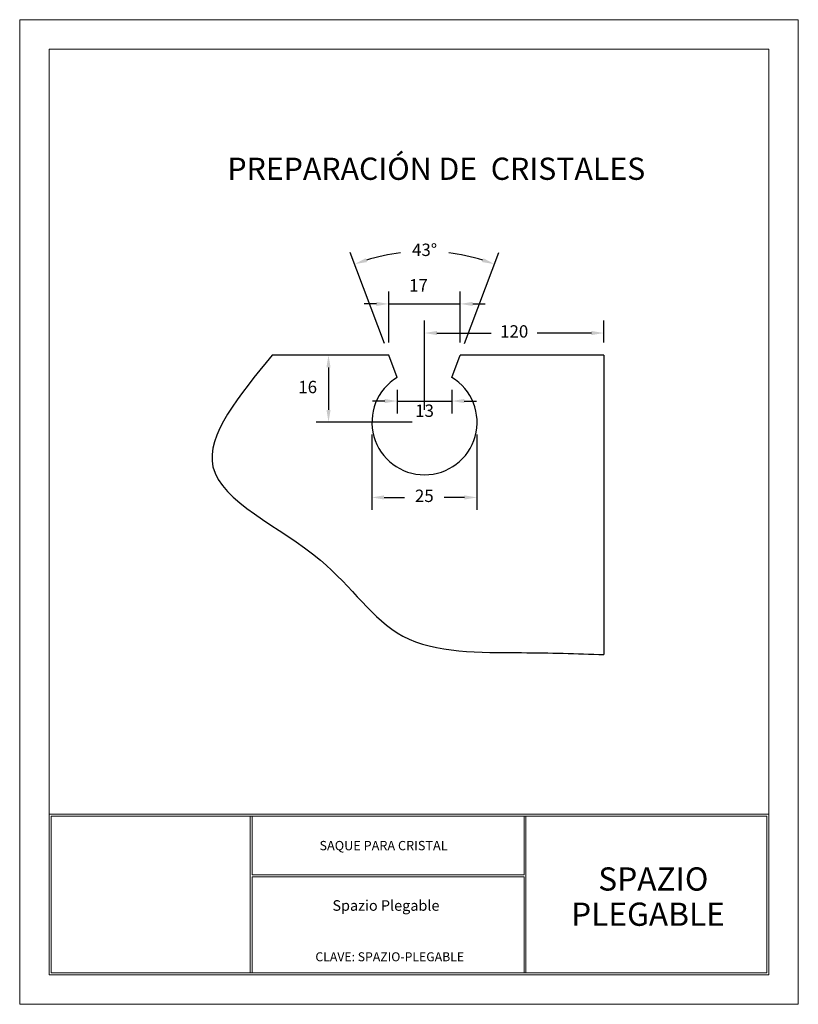
# Model space of a CAD drawing. Units: inches. Extents: x 58.7 to 95.7, y -55.4 to -11.5.
import ezdxf
from ezdxf.enums import TextEntityAlignment as Align

# ---------------------------------------------------------------- set-up
doc = ezdxf.new("R2010")
doc.units = ezdxf.units.IN
doc.header["$MEASUREMENT"] = 0
doc.layers.add('Cotas', color=2, linetype='Continuous')
doc.layers.add('Layer1', color=2, linetype='Continuous')
doc.layers.add('cuadro', color=4, linetype='Continuous', lineweight=15)
doc.layers.add('texto', color=40, linetype='Continuous', lineweight=9)
doc.layers.add('OCULTO', color=203, linetype='Continuous', lineweight=15, plot=False)
doc.styles.add('COTAS', font='isocpeur.ttf')
doc.styles.add('datos', font='verdana.ttf')
doc.styles.add('PP', font='arial.ttf')
doc.dimstyles.new('COTAS-COST', dxfattribs={"dimscale": 0.5, "dimtxt": 0.12, "dimasz": 0.05, "dimexe": 0.05, "dimexo": 0.05, "dimgap": 0.05, "dimtad": 0, "dimtih": 1, "dimtoh": 1, "dimdec": 0, "dimlfac": 1000, "dimzin": 12, "dimdsep": 46, "dimtxsty": 'COTAS', "dimcen": 2.5, "dimclrd": 2, "dimclre": 2, "dimclrt": 1, "dimadec": 0, "dimazin": 0, "dimtfac": 1, "dimtdec": 0, "dimtmove": 0, "dimatfit": 3, "dimfxl": 0.1, "dimarcsym": 0})

# ---------------------------------------------------------------- blocks, each defined once
blk = doc.blocks.new('*D11')
at = {"layer": 'cuadro', "color": 2, "lineweight": -2, "transparency": 16777216}
for p, q in [((93.0849, -51.9827), (93.0849, -52.4383)), ((93.7217, -51.9824), (93.7217, -52.4383)), ((93.1599, -52.3633), (93.2833, -52.3633)), ((93.6467, -52.3633), (93.5233, -52.3633))]:
    blk.add_line(p, q, dxfattribs=at)
at = {"layer": 'cuadro', "color": 2, "transparency": 16777216}
for points in [[(93.1599, -52.3508), (93.1599, -52.3758), (93.0849, -52.3633)], [(93.6467, -52.3508), (93.6467, -52.3758), (93.7217, -52.3633)]]:
    blk.add_solid(points, dxfattribs=at)
at = {"layer": 'Defpoints', "color": 0, "transparency": 16777216}
for p in [(93.0849, -51.9077), (93.7217, -51.9074), (93.7217, -52.3633)]:
    blk.add_point(p, dxfattribs=at)
at = {"layer": 'cuadro', "color": 1, "transparency": 16777216, "insert": (93.4033, -52.3633), "char_height": 0.075, "attachment_point": 5, "style": 'COTAS'}
blk.add_mtext('25', dxfattribs=at)
blk = doc.blocks.new('*D12')
at = {"layer": 'cuadro', "color": 2, "lineweight": -2, "transparency": 16777216}
for p, q in [((93.1133, -51.5002), (92.7482, -51.5002)), ((92.8232, -51.5752), (92.8232, -51.8327)), ((93.3298, -51.9077), (92.7482, -51.9077))]:
    blk.add_line(p, q, dxfattribs=at)
at = {"layer": 'cuadro', "color": 2, "transparency": 16777216}
for points in [[(92.8107, -51.5752), (92.8357, -51.5752), (92.8232, -51.5002)], [(92.8107, -51.8327), (92.8357, -51.8327), (92.8232, -51.9077)]]:
    blk.add_solid(points, dxfattribs=at)
at = {"layer": 'Defpoints', "color": 0, "transparency": 16777216}
for p in [(93.1883, -51.5002), (92.8232, -51.9077), (93.4048, -51.9077)]:
    blk.add_point(p, dxfattribs=at)
at = {"layer": 'cuadro', "color": 1, "transparency": 16777216, "insert": (92.697, -51.7039), "char_height": 0.075, "attachment_point": 5, "style": 'COTAS'}
blk.add_mtext('16', dxfattribs=at)
blk = doc.blocks.new('*D13')
at = {"layer": 'cuadro', "color": 2, "lineweight": -2, "transparency": 16777216}
for p, q in [((93.2392, -51.7107), (93.2392, -51.854)), ((93.5704, -51.7108), (93.5704, -51.854)), ((93.1642, -51.779), (93.0892, -51.779)), ((93.2392, -51.779), (93.5704, -51.779)), ((93.6454, -51.779), (93.7204, -51.779))]:
    blk.add_line(p, q, dxfattribs=at)
at = {"layer": 'cuadro', "color": 2, "transparency": 16777216}
for points in [[(93.1642, -51.7665), (93.1642, -51.7915), (93.2392, -51.779)], [(93.6454, -51.7665), (93.6454, -51.7915), (93.5704, -51.779)]]:
    blk.add_solid(points, dxfattribs=at)
at = {"layer": 'Defpoints', "color": 0, "transparency": 16777216}
for p in [(93.2392, -51.6357), (93.5704, -51.6358), (93.5704, -51.779)]:
    blk.add_point(p, dxfattribs=at)
at = {"layer": 'cuadro', "color": 1, "transparency": 16777216, "insert": (93.4048, -51.8474), "char_height": 0.075, "attachment_point": 5, "style": 'COTAS'}
blk.add_mtext('13', dxfattribs=at)
blk = doc.blocks.new('*D14')
at = {"layer": 'cuadro', "color": 2, "lineweight": -2, "transparency": 16777216}
for p, q in [((93.4048, -51.8327), (93.4048, -51.292)), ((94.4904, -51.4252), (94.4904, -51.292)), ((93.4798, -51.367), (93.8088, -51.367)), ((94.4154, -51.367), (94.0863, -51.367))]:
    blk.add_line(p, q, dxfattribs=at)
at = {"layer": 'cuadro', "color": 2, "transparency": 16777216}
for points in [[(93.4798, -51.3545), (93.4798, -51.3795), (93.4048, -51.367)], [(94.4154, -51.3545), (94.4154, -51.3795), (94.4904, -51.367)]]:
    blk.add_solid(points, dxfattribs=at)
at = {"layer": 'Defpoints', "color": 0, "transparency": 16777216}
for p in [(94.4904, -51.367), (94.4904, -51.5002), (93.4048, -51.9077)]:
    blk.add_point(p, dxfattribs=at)
at = {"layer": 'cuadro', "color": 1, "transparency": 16777216, "insert": (93.9476, -51.367), "char_height": 0.075, "attachment_point": 5, "style": 'COTAS'}
blk.add_mtext('120', dxfattribs=at)
blk = doc.blocks.new('*D15')
at = {"layer": 'cuadro', "color": 2, "lineweight": -2, "transparency": 16777216}
for p, q in [((93.1883, -51.4252), (93.1883, -51.1156)), ((93.6213, -51.4252), (93.6213, -51.1156)), ((93.1133, -51.1906), (93.0383, -51.1906)), ((93.1883, -51.1906), (93.6213, -51.1906)), ((93.6963, -51.1906), (93.7713, -51.1906))]:
    blk.add_line(p, q, dxfattribs=at)
at = {"layer": 'cuadro', "color": 2, "transparency": 16777216}
for points in [[(93.1133, -51.1781), (93.1133, -51.2031), (93.1883, -51.1906)], [(93.6963, -51.1781), (93.6963, -51.2031), (93.6213, -51.1906)]]:
    blk.add_solid(points, dxfattribs=at)
at = {"layer": 'Defpoints', "color": 0, "transparency": 16777216}
for p in [(93.6213, -51.1906), (93.1883, -51.5002), (93.6213, -51.5002)]:
    blk.add_point(p, dxfattribs=at)
at = {"layer": 'cuadro', "color": 1, "transparency": 16777216, "insert": (93.3679, -51.0877), "char_height": 0.075, "attachment_point": 5, "style": 'COTAS'}
blk.add_mtext('17', dxfattribs=at)
blk = doc.blocks.new('*D16')
at = {"layer": 'cuadro', "color": 2, "lineweight": -2, "transparency": 16777216}
for p, q in [((93.1619, -51.4299), (92.955, -50.8793)), ((93.6477, -51.4299), (93.8546, -50.8792))]:
    blk.add_line(p, q, dxfattribs=at)
for start, end in [(96.98106, 107.0258), (72.98148, 83.02628)]:
    blk.add_arc((93.4048, -52.0764), 1.2039, start, end, dxfattribs=at)
at = {"layer": 'cuadro', "color": 2, "transparency": 16777216}
for points in [[(93.0564, -50.9371), (93.0483, -50.9134), (92.9813, -50.9495)], [(93.7612, -50.9134), (93.7532, -50.9371), (93.8282, -50.9494)]]:
    blk.add_solid(points, dxfattribs=at)
at = {"layer": 'Defpoints', "color": 0, "transparency": 16777216}
for p in [(93.5486, -50.8811), (93.1883, -51.5002), (93.6213, -51.5002), (93.2392, -51.6358), (93.5704, -51.6358)]:
    blk.add_point(p, dxfattribs=at)
at = {"layer": 'cuadro', "color": 1, "transparency": 16777216, "insert": (93.4048, -50.8725), "char_height": 0.075, "attachment_point": 5, "style": 'COTAS'}
blk.add_mtext('43°', dxfattribs=at)

msp = doc.modelspace()

# ---------------------------------------------------------------- linework, layer by layer
for p, q in [((93.18828, -51.50015), (92.48289, -51.50015)), ((93.23923, -51.63575), (93.18828, -51.50015)), ((93.57038, -51.63575), (93.62132, -51.50015)), ((94.49036, -51.50015), (93.62132, -51.50015)), ((94.49036, -51.50015), (94.49036, -53.31503))]:
    msp.add_line(p, q)
msp.add_arc((93.4048, -51.90772), 0.31841, 121.330951, 58.665676)
msp.add_spline([(92.48289, -51.50015), (92.12329, -52.17734), (92.77394, -52.74338), (93.27314, -53.20294), (93.99109, -53.30382), (94.49036, -53.31503)], degree=3)
at = {"layer": 'cuadro'}
msp.add_line((92.36137, -55.24472), (93.76262, -55.24472), dxfattribs=at)
for points in [[(95.49009, -55.25659), (91.13112, -55.25659), (91.13112, -49.64643), (95.49009, -49.64643)], [(91.13112, -54.28284), (95.49009, -54.28284), (95.49009, -55.25659), (91.13112, -55.25659)], [(92.34949, -54.29472), (91.14299, -54.29472), (91.14299, -55.24472), (92.34949, -55.24472)], [(91.14299, -54.29472), (95.47822, -54.29472), (95.47822, -55.24472), (91.14299, -55.24472)], [(92.36137, -54.29472), (94.00724, -54.29472), (94.00724, -54.64967), (92.36137, -54.64967)], [(94.01912, -54.29472), (95.47822, -54.29472), (95.47822, -55.24472), (94.01912, -55.24472)], [(92.36134, -54.66154), (94.00724, -54.66154), (94.00724, -55.24472), (92.36137, -55.24472)]]:
    msp.add_lwpolyline(points, close=True, dxfattribs=at)
at = {"layer": 'OCULTO'}
msp.add_lwpolyline([(90.95299, -49.46831), (95.66822, -49.46831), (95.66822, -55.43472), (90.95299, -55.43472)], close=True, dxfattribs=at)

# ---------------------------------------------------------------- texts
at = {"layer": 'Cotas', "insert": (93.47618, -50.37159), "char_height": 0.1345671, "attachment_point": 5, "style": 'PP'}
msp.add_mtext('\\A1;PREPARACIÓN DE  CRISTALES', dxfattribs=at)
at = {"layer": 'Layer1', "style": 'datos'}
msp.add_text('CLAVE: SPAZIO-PLEGABLE', height=0.0544316, dxfattribs=at).set_placement((93.19399, -55.17389), align=Align.CENTER)
at = {"layer": 'texto', "style": 'datos'}
for s, height, p in [('SAQUE PARA CRISTAL', 0.056321, (93.15642, -54.50104)), ('SPAZIO', 0.140771, (94.79033, -54.74575)), ('Spazio Plegable ', 0.0640853, (93.18075, -54.86801)), ('PLEGABLE', 0.140771, (94.75786, -54.95909))]:
    msp.add_text(s, height=height, dxfattribs=at).set_placement(p, align=Align.CENTER)

# ---------------------------------------------------------------- dimensions: what is measured, and where the dimension line sits
at = {"layer": 'cuadro'}
dim = msp.add_angular_dim_2l(base=(93.54865, -50.88113), line1=((93.57038, -51.63575), (93.62132, -51.50015)), line2=((93.23923, -51.63575), (93.18828, -51.50015)), text='43°', dimstyle='COTAS-COST', override={"dimscale": 1.5, "dimtxt": 0.05, "dimdec": 1, "dimtmove": 1, "dimfxl": 1.25}, dxfattribs=at)
dim.commit()
dim.dimension.update_dxf_attribs({"geometry": '*D16', "text_midpoint": (93.40476, -50.87251)})
for base, p1, p2, text, picture, middle in [((93.62132, -51.19063), (93.18828, -51.50015), (93.62132, -51.50015), '17', '*D15', (93.36786, -51.08768)), ((93.57038, -51.77899), (93.23923, -51.63574), (93.57038, -51.63575), '13', '*D13', (93.40481, -51.84737))]:
    dim = msp.add_linear_dim(base=base, p1=p1, p2=p2, text=text, dimstyle='COTAS-COST', override={"dimscale": 1.5, "dimtxt": 0.05, "dimdec": 1, "dimtmove": 1, "dimfxl": 1.25}, dxfattribs=at)
    dim.commit()
    dim.dimension.update_dxf_attribs({"geometry": picture, "text_midpoint": middle, "dimtype": 160})
for base, p1, p2, text, picture, middle in [((94.49036, -51.36703), (93.4048, -51.90772), (94.49036, -51.50015), '120', '*D14', (93.94758, -51.36703)), ((93.7217, -52.36333), (93.08488, -51.90772), (93.7217, -51.90743), '25', '*D11', (93.40329, -52.36333))]:
    dim = msp.add_linear_dim(base=base, p1=p1, p2=p2, text=text, dimstyle='COTAS-COST', override={"dimscale": 1.5, "dimtxt": 0.05, "dimdec": 1, "dimtmove": 1, "dimfxl": 1.25}, dxfattribs=at)
    dim.commit()
    dim.dimension.update_dxf_attribs({"geometry": picture, "text_midpoint": middle})
dim = msp.add_linear_dim(base=(92.82316, -51.90772), p1=(93.18828, -51.50015), p2=(93.4048, -51.90772), angle=90, text='16', dimstyle='COTAS-COST', override={"dimscale": 1.5, "dimtxt": 0.05, "dimdec": 1, "dimtmove": 1, "dimfxl": 1.25}, dxfattribs=at)
dim.commit()
dim.dimension.update_dxf_attribs({"geometry": '*D12', "text_midpoint": (92.69703, -51.70394), "dimtype": 160})

doc.saveas('drawing.dxf')
